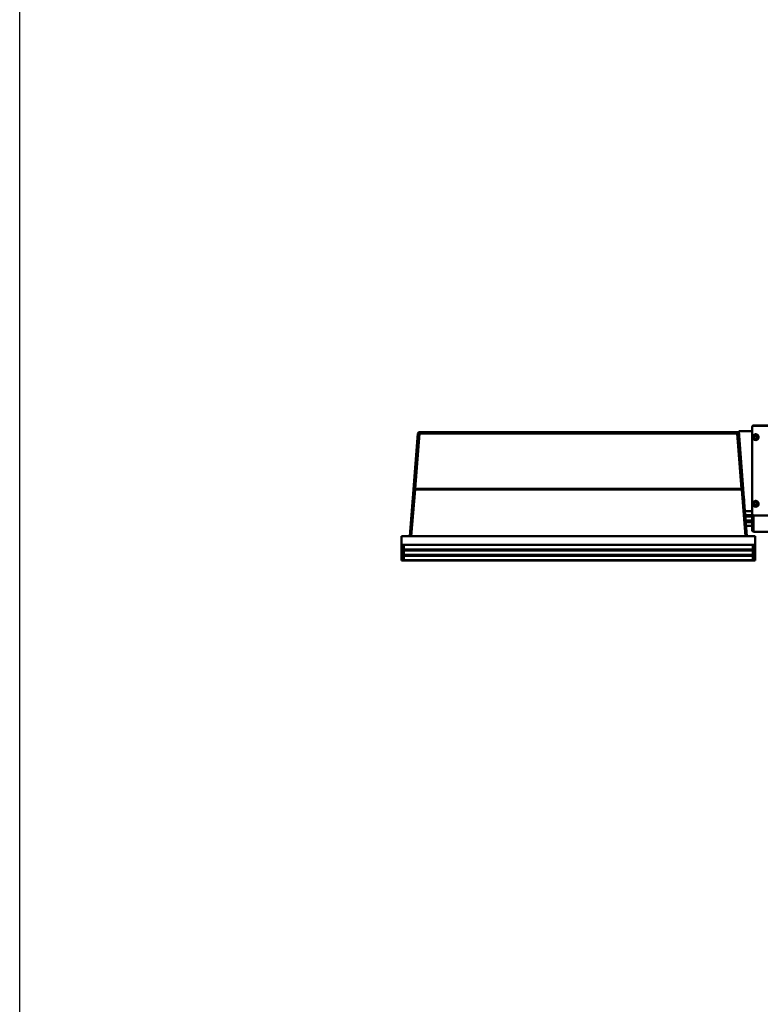
# Model space of a CAD drawing. Extents: x 263 to 489, y -6 to 141.
# Drawn here: x 263 to 291, y 31 to 68 of the extents above; entities that cross this region are included whole.
import ezdxf

# ---------------------------------------------------------------- set-up
doc = ezdxf.new("R2010")
doc.units = 0
doc.header["$LTSCALE"] = 12.5
doc.header["$MEASUREMENT"] = 0
doc.linetypes.add('SOLID', pattern=[0])
doc.layers.add('3', color=7, linetype='SOLID')
doc.layers.add('Visible Edges(ANSI)', color=7, linetype='Continuous', lineweight=50)
doc.layers.add('Visible Tangent Edges(ANSI)', color=7, linetype='Continuous', lineweight=50)

msp = doc.modelspace()

# ---------------------------------------------------------------- linework, layer by layer
at = {"layer": '3', "color": 3}
msp.add_line((263.461, -6.066), (263.461, 141.402), dxfattribs=at)
at = {"layer": 'Visible Edges(ANSI)'}
for p, q in [((290.878, 52.404), (290.878, 52.417)), ((290.878, 52.404), (290.878, 49.166)), ((290.938, 52.477), (292.13, 52.477)), ((292.115, 52.464), (290.938, 52.464)), ((278.37, 52.173), (278.204, 50.072)), ((278.43, 52.228), (290.322, 52.228)), ((290.378, 52.264), (290.878, 52.264)), ((290.614, 49.266), (290.378, 52.264)), ((290.378, 52.264), (290.378, 52.191)), ((290.548, 50.071), (290.382, 52.172)), ((290.907, 52.039), (290.907, 52.035)), ((290.959, 52.039), (290.987, 52.089)), ((290.987, 51.99), (290.959, 52.039)), ((290.987, 52.089), (291.044, 52.089)), ((290.987, 52.087), (290.987, 52.089)), ((291.044, 51.99), (290.987, 51.99)), ((291.044, 52.089), (291.072, 52.039)), ((291.044, 52.087), (291.044, 52.089)), ((291.072, 52.039), (291.044, 51.99)), ((291.124, 52.039), (291.124, 52.035)), ((278.204, 50.072), (278.064, 48.33)), ((290.687, 48.329), (290.548, 50.071)), ((290.907, 49.541), (290.907, 49.537)), ((290.959, 49.541), (290.987, 49.59)), ((290.987, 49.492), (290.959, 49.541)), ((290.987, 49.59), (291.044, 49.59)), ((290.987, 49.588), (290.987, 49.59)), ((291.044, 49.492), (290.987, 49.492)), ((291.044, 49.59), (291.072, 49.541)), ((291.044, 49.588), (291.044, 49.59)), ((291.072, 49.541), (291.044, 49.492)), ((291.124, 49.541), (291.124, 49.537)), ((290.878, 49.266), (290.614, 49.266)), ((290.614, 49.266), (290.614, 49.25)), ((290.624, 49.119), (290.878, 49.119)), ((290.878, 49.063), (290.629, 49.063)), ((290.878, 49.166), (290.878, 49.164)), ((290.878, 49.164), (290.878, 48.556)), ((290.938, 49.106), (292.115, 49.106)), ((292.13, 49.104), (290.938, 49.104)), ((290.938, 49.104), (292.115, 49.104)), ((290.64, 48.916), (290.878, 48.916)), ((290.878, 48.86), (290.645, 48.86)), ((290.657, 48.713), (290.878, 48.713)), ((277.751, 48.33), (277.751, 48.005)), ((277.751, 48.33), (291.001, 48.329)), ((290.938, 48.496), (292.13, 48.496)), ((291.001, 48.329), (291.001, 48.154)), ((291.001, 48.005), (291.001, 48.329)), ((277.751, 48.005), (277.751, 47.83)), ((291.001, 48.005), (277.751, 48.005)), ((277.842, 47.833), (277.842, 48.002)), ((277.842, 48.002), (290.91, 48.001)), ((277.842, 47.833), (277.842, 48.002)), ((290.91, 48.001), (290.91, 47.833)), ((291.001, 48.154), (291.001, 47.829)), ((291.001, 48.126), (291.001, 47.951)), ((291.001, 47.802), (291.001, 48.126)), ((291.001, 48.126), (291.001, 48.126)), ((291.001, 47.829), (291.001, 48.005)), ((291.001, 47.951), (291.001, 47.626)), ((277.751, 47.83), (277.751, 47.802)), ((277.751, 47.83), (291.001, 47.829)), ((277.751, 47.802), (277.751, 47.627)), ((291.001, 47.802), (277.751, 47.802)), ((277.751, 47.627), (277.751, 47.599)), ((277.751, 47.627), (291.001, 47.626)), ((277.751, 47.599), (277.751, 47.424)), ((291.001, 47.599), (277.751, 47.599)), ((290.91, 47.833), (277.842, 47.833)), ((277.842, 47.63), (277.842, 47.799)), ((277.842, 47.799), (290.91, 47.798)), ((277.842, 47.63), (277.842, 47.799)), ((290.91, 47.63), (277.842, 47.63)), ((277.842, 47.427), (277.842, 47.596)), ((277.842, 47.596), (290.91, 47.595)), ((277.842, 47.427), (277.842, 47.596)), ((290.91, 47.798), (290.91, 47.63)), ((290.91, 47.595), (290.91, 47.427)), ((291.001, 47.923), (291.001, 47.748)), ((291.001, 47.599), (291.001, 47.923)), ((291.001, 47.923), (291.001, 47.923)), ((291.001, 47.626), (291.001, 47.802)), ((291.001, 47.748), (291.001, 47.423)), ((291.001, 47.423), (291.001, 47.599)), ((277.751, 47.424), (291.001, 47.423)), ((290.91, 47.427), (277.842, 47.427))]:
    msp.add_line(p, q, dxfattribs=at)
at = {"layer": 'Visible Edges(ANSI)', "flags": 128}
for points in [[(290.907, 52.039), (290.908, 52.05), (290.909, 52.06), (290.912, 52.07), (290.916, 52.08), (290.92, 52.09), (290.926, 52.099), (290.932, 52.108), (290.939, 52.115), (290.947, 52.123), (290.955, 52.129), (290.965, 52.134), (290.974, 52.139), (290.984, 52.142), (290.994, 52.145), (291.005, 52.147), (291.016, 52.147), (291.026, 52.147), (291.037, 52.145), (291.047, 52.142), (291.057, 52.139), (291.067, 52.134), (291.076, 52.129), (291.084, 52.123), (291.092, 52.115), (291.099, 52.108), (291.106, 52.099), (291.111, 52.09), (291.116, 52.08), (291.119, 52.07), (291.122, 52.06), (291.123, 52.05), (291.124, 52.039)], [(290.987, 52.087), (290.986, 52.084), (290.985, 52.082), (290.983, 52.08), (290.982, 52.078), (290.981, 52.076), (290.98, 52.074), (290.979, 52.072), (290.978, 52.07), (290.976, 52.068), (290.975, 52.066), (290.974, 52.064), (290.973, 52.062), (290.972, 52.06), (290.971, 52.059), (290.97, 52.057), (290.969, 52.055), (290.968, 52.053), (290.967, 52.051), (290.965, 52.049), (290.964, 52.047), (290.963, 52.045), (290.962, 52.043), (290.961, 52.041), (290.959, 52.038)], [(291.044, 52.087), (291.041, 52.087), (291.039, 52.087), (291.036, 52.087), (291.034, 52.087), (291.031, 52.087), (291.029, 52.087), (291.027, 52.087), (291.024, 52.087), (291.022, 52.087), (291.02, 52.087), (291.018, 52.087), (291.016, 52.087), (291.013, 52.087), (291.011, 52.087), (291.009, 52.087), (291.007, 52.087), (291.004, 52.087), (291.002, 52.087), (291, 52.087), (290.997, 52.087), (290.995, 52.087), (290.992, 52.087), (290.99, 52.087), (290.987, 52.087)], [(291.072, 52.038), (291.071, 52.041), (291.069, 52.043), (291.068, 52.045), (291.067, 52.047), (291.066, 52.049), (291.065, 52.051), (291.063, 52.053), (291.062, 52.055), (291.061, 52.057), (291.06, 52.059), (291.059, 52.06), (291.058, 52.062), (291.057, 52.064), (291.056, 52.066), (291.055, 52.068), (291.054, 52.07), (291.053, 52.072), (291.051, 52.074), (291.05, 52.076), (291.049, 52.078), (291.048, 52.08), (291.047, 52.082), (291.045, 52.084), (291.044, 52.087)], [(290.907, 49.541), (290.908, 49.551), (290.909, 49.562), (290.912, 49.572), (290.916, 49.582), (290.92, 49.592), (290.926, 49.601), (290.932, 49.609), (290.939, 49.617), (290.947, 49.624), (290.955, 49.63), (290.965, 49.636), (290.974, 49.64), (290.984, 49.644), (290.994, 49.647), (291.005, 49.648), (291.016, 49.649), (291.026, 49.648), (291.037, 49.647), (291.047, 49.644), (291.057, 49.64), (291.067, 49.636), (291.076, 49.63), (291.084, 49.624), (291.092, 49.617), (291.099, 49.609), (291.106, 49.601), (291.111, 49.592), (291.116, 49.582), (291.119, 49.572), (291.122, 49.562), (291.123, 49.551), (291.124, 49.541)], [(290.987, 49.588), (290.986, 49.586), (290.985, 49.584), (290.983, 49.582), (290.982, 49.579), (290.981, 49.577), (290.98, 49.575), (290.979, 49.573), (290.978, 49.571), (290.976, 49.57), (290.975, 49.568), (290.974, 49.566), (290.973, 49.564), (290.972, 49.562), (290.971, 49.56), (290.97, 49.558), (290.969, 49.556), (290.968, 49.554), (290.967, 49.553), (290.965, 49.551), (290.964, 49.549), (290.963, 49.547), (290.962, 49.544), (290.961, 49.542), (290.959, 49.54)], [(291.044, 49.588), (291.041, 49.588), (291.039, 49.588), (291.036, 49.588), (291.034, 49.588), (291.031, 49.588), (291.029, 49.588), (291.027, 49.588), (291.024, 49.588), (291.022, 49.588), (291.02, 49.588), (291.018, 49.588), (291.016, 49.588), (291.013, 49.588), (291.011, 49.588), (291.009, 49.588), (291.007, 49.588), (291.004, 49.588), (291.002, 49.588), (291, 49.588), (290.997, 49.588), (290.995, 49.588), (290.992, 49.588), (290.99, 49.588), (290.987, 49.588)], [(291.072, 49.54), (291.071, 49.542), (291.069, 49.544), (291.068, 49.547), (291.067, 49.549), (291.066, 49.551), (291.065, 49.553), (291.063, 49.554), (291.062, 49.556), (291.061, 49.558), (291.06, 49.56), (291.059, 49.562), (291.058, 49.564), (291.057, 49.566), (291.056, 49.568), (291.055, 49.57), (291.054, 49.571), (291.053, 49.573), (291.051, 49.575), (291.05, 49.577), (291.049, 49.579), (291.048, 49.582), (291.047, 49.584), (291.045, 49.586), (291.044, 49.588)]]:
    msp.add_lwpolyline(points, dxfattribs=at)
at = {"layer": 'Visible Edges(ANSI)'}
for centre, start, end in [((290.938, 52.417), 90, 180), ((290.938, 52.404), 90, 180), ((278.43, 52.168), 89.998, 175.4867), ((290.322, 52.168), 4.5093, 89.998), ((290.938, 49.166), 180, 270), ((290.938, 49.164), 180, 270), ((290.938, 49.164), 180, 270), ((290.938, 48.556), 180, 270)]:
    msp.add_arc(centre, 0.06, start, end, dxfattribs=at)
for centre in [(291.016, 52.035), (291.016, 49.537)]:
    msp.add_ellipse(centre, major_axis=(0.108, 0), ratio=0.99936, start_param=3.141593, end_param=6.283185, dxfattribs=at)
for centre in [(290.417, 51.756), (290.574, 49.757)]:
    msp.add_ellipse(centre, major_axis=(-0.0057, 0.0725), ratio=0.002797, dxfattribs=at)
at = {"layer": 'Visible Tangent Edges(ANSI)'}
for p, q in [((278.266, 50.099), (278.43, 52.173)), ((278.43, 52.228), (278.43, 52.173)), ((278.43, 52.173), (290.322, 52.173)), ((290.322, 52.173), (290.322, 52.228)), ((290.322, 52.173), (290.486, 50.099)), ((278.122, 48.33), (278.262, 50.074)), ((278.266, 50.099), (278.266, 50.074)), ((290.486, 50.099), (278.266, 50.099)), ((278.266, 50.074), (290.486, 50.074)), ((290.486, 50.099), (290.486, 50.074)), ((290.49, 50.074), (290.63, 48.329)), ((290.938, 49.104), (290.938, 49.106)), ((290.938, 48.496), (290.938, 49.104))]:
    msp.add_line(p, q, dxfattribs=at)
for centre, major_axis, ratio, start_param, end_param in [((278.43, 52.168), (-0.0598, 0.0047), 0.087754, 4.719314, 6.283185), ((290.322, 52.168), (0.0598, 0.0047), 0.087755, 0, 1.563874), ((291.016, 52.039), (-0.108, 0), 0.99936, 0, 3.141593), ((278.264, 50.067), (-0.0598, 0.0048), 0.532883, 4.753291, 6.286223), ((278.264, 50.067), (0.0598, -0.0047), 0.117263, 1.611046, 3.141443), ((278.262, 50.104), (-0.004, -0.0599), 0.039074, 1.043207, 1.482533), ((278.286, 50.317), (-0.026, -0.242), 0.491267, 0.020373, 0.053416), ((278.286, 50.347), (-0.022, -0.248), 0.240588, 0.007581, 0.040624), ((290.466, 50.347), (0.022, -0.248), 0.240588, 6.242562, 6.275605), ((290.466, 50.316), (0.026, -0.242), 0.491267, 6.22977, 6.262813), ((290.488, 50.066), (-0.0598, -0.0048), 0.532883, 3.138558, 4.671491), ((290.49, 50.104), (0.004, -0.0599), 0.039071, 4.800653, 5.239979), ((290.488, 50.066), (0.0598, 0.0047), 0.117263, 0.000149, 1.530549), ((291.016, 49.541), (-0.108, 0), 0.99936, 0, 3.141593)]:
    msp.add_ellipse(centre, major_axis=major_axis, ratio=ratio, start_param=start_param, end_param=end_param, dxfattribs=at)
for centre in [(291.016, 52.039), (291.016, 49.541)]:
    msp.add_ellipse(centre, major_axis=(-0.0965, 0), ratio=0.99936, dxfattribs=at)

doc.saveas('drawing.dxf')
